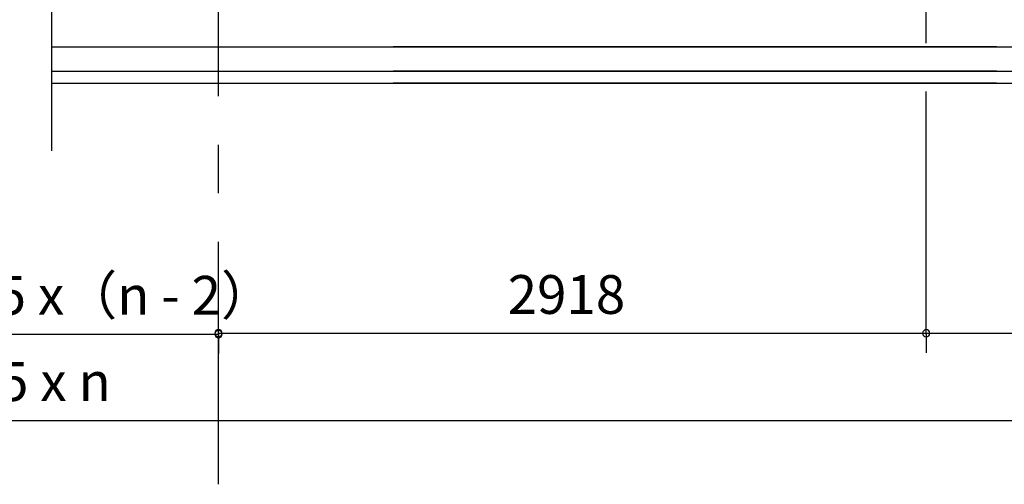
# Model space of a CAD drawing. Extents: x 868 to 32764, y 310 to 22484.
# Drawn here: x 19222 to 23281, y 4405 to 6321 of the extents above; entities that cross this region are included whole.
import ezdxf

# ---------------------------------------------------------------- set-up
doc = ezdxf.new("R2010")
doc.units = 0
doc.header["$LTSCALE"] = 80
doc.linetypes.add('CENTER2', pattern=[20, 12.5, -2.5, 2.5, -2.5])
doc.layers.get('0').update_dxf_attribs({"linetype": 'CONTINUOUS'})
for name, color, linetype in [('3-1', 7, 'CONTINUOUS'), ('3-3', 7, 'CONTINUOUS'), ('SUNPOU', 4, 'CONTINUOUS')]:
    doc.layers.add(name, color=color, linetype=linetype)
doc.styles.get("Standard").update_dxf_attribs({"font": 'txt', "bigfont": 'BIGFONT'})

msp = doc.modelspace()

# ---------------------------------------------------------------- linework, layer by layer
at = {"color": 0, "linetype": 'BYBLOCK'}
for centre, start, end in [((20041.3, 5027.4), 0, 180), ((20041.3, 5024.1), 0, 180), ((22959.3, 5027.4), 0, 180), ((22959.3, 5027.4), 0, 180), ((20041.3, 5027.4), 180, 0), ((20041.3, 5024.1), 180, 0), ((22959.3, 5027.4), 180, 0), ((22959.3, 5027.4), 180, 0)]:
    msp.add_arc(centre, 15, start, end, dxfattribs=at)
at = {"layer": '3-1', "color": 6, "linetype": 'CENTER2'}
for p, q in [((20041.3, 4404.7), (20041.3, 8651.2)), ((22959.3, 5024.1), (22959.3, 8651.2))]:
    msp.add_line(p, q, dxfattribs=at)
at = {"layer": '3-1', "color": 3, "linetype": 'CONTINUOUS'}
for p, q in [((19352.4, 6208.7), (25456.7, 6208.7)), ((23248.8, 6208.7), (20760.8, 6208.7)), ((19352.4, 6108.7), (25456.7, 6108.7)), ((23248.8, 6108.7), (20760.8, 6108.7)), ((19352.4, 6058.7), (25456.7, 6058.7)), ((23248.8, 6058.7), (20760.8, 6058.7))]:
    msp.add_line(p, q, dxfattribs=at)
at = {"layer": '3-3', "color": 3, "linetype": 'CONTINUOUS'}
msp.add_line((19352.4, 6746.5), (19352.4, 5779.9), dxfattribs=at)
at = {"layer": 'SUNPOU', "color": 4, "linetype": 'CONTINUOUS'}
for p, q in [((18453.1, 5024.1), (20041.3, 5024.1)), ((20041.3, 5029.3), (20041.3, 4944.1)), ((20041.3, 5029.3), (20041.3, 4947.4)), ((20041.3, 5027.4), (22959.3, 5027.4)), ((22959.3, 5029.3), (22959.3, 4947.4)), ((22959.3, 5029.3), (22959.3, 4947.4)), ((22959.3, 5027.4), (25526.8, 5027.4)), ((12967.6, 4668.4), (25526.8, 4668.4))]:
    msp.add_line(p, q, dxfattribs=at)

# ---------------------------------------------------------------- texts
at = {"color": 7, "linetype": 'CONTINUOUS'}
for s, p in [('5485.5 x（n - 2）', (18581.4, 5104.1)), ('2918', (21233.6, 5107.4)), ('5485.5 x n', (18591.2, 4748.4))]:
    msp.add_text(s, height=160, dxfattribs=at).set_placement(p)

doc.saveas('drawing.dxf')
